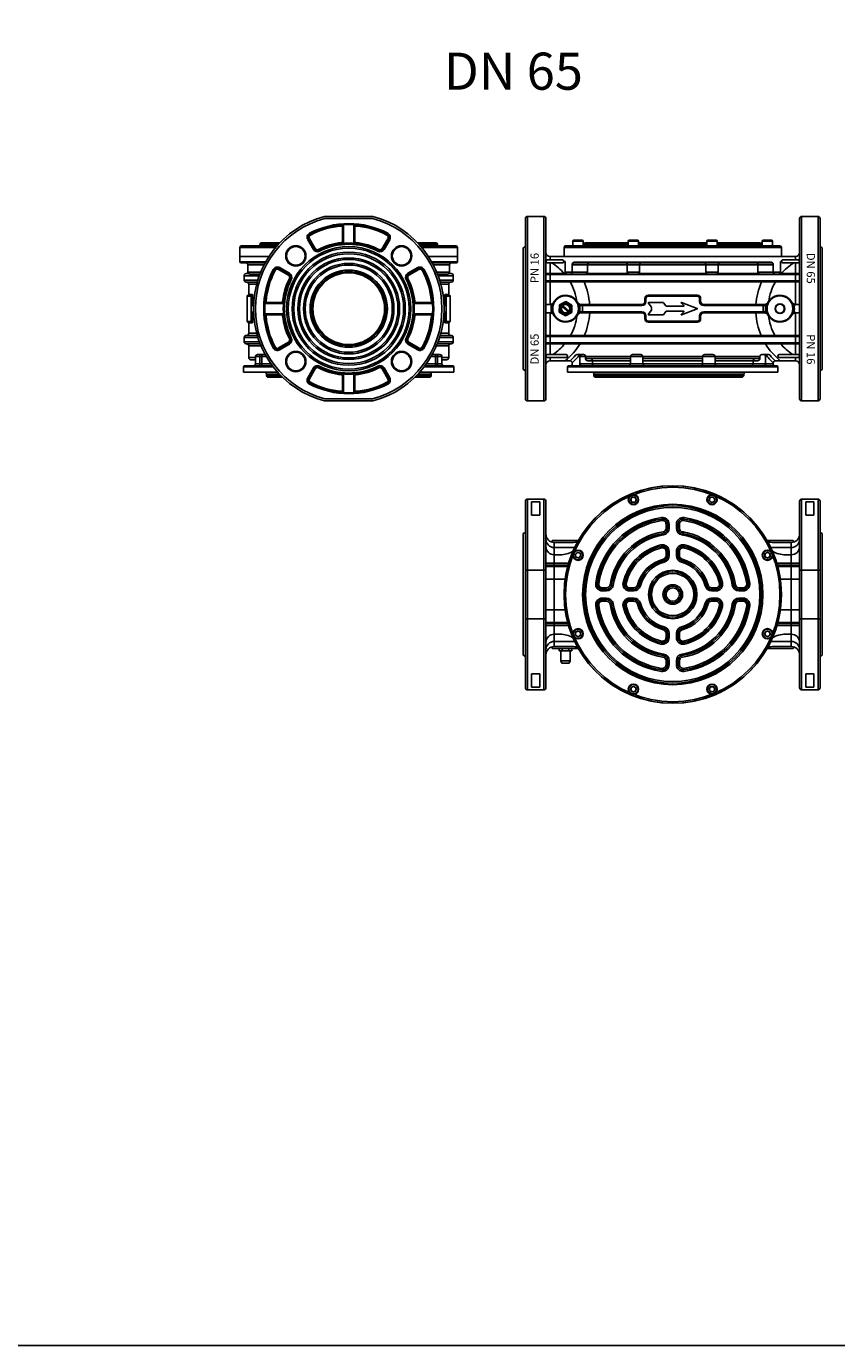
# Model space of a CAD drawing. Extents: x -345 to 8888, y -1840 to 640.
# Drawn here: x 2674 to 3460, y -1840 to -560 of the extents above; entities that cross this region are included whole.
import ezdxf

# ---------------------------------------------------------------- set-up
doc = ezdxf.new("R2010")
doc.units = 0
doc.header["$MEASUREMENT"] = 0
doc.layers.get('0').update_dxf_attribs({"color": 5, "linetype": 'CONTINUOUS'})
doc.layers.add('DISEGNO', color=7, linetype='CONTINUOUS')
doc.layers.add('QUOTE', color=1, linetype='CONTINUOUS')
doc.styles.add('MADAS', font='arial.ttf', dxfattribs={"height": 2.5})

# ---------------------------------------------------------------- blocks, each defined once
blk = doc.blocks.new('A$C4C6B47EA')
at = {"layer": 'DISEGNO'}
blk.add_line((0, 0.75), (0, -0.75), dxfattribs=at)
for centre, radius, start, end in [((-1.5, 0.75), 1.5, 0, 90), ((-2, -0.75), 2, 270, 0)]:
    blk.add_arc(centre, radius, start, end, dxfattribs=at)
blk = doc.blocks.new('A$C090533D0')
at = {"layer": 'DISEGNO'}
blk.add_lwpolyline([(-2.8, 0.7), (-2, -2), (0.7, -2.8), (2.8, -0.7), (2, 2), (-0.7, 2.8)], close=True, dxfattribs=at)
for radius in [5, 2.5]:
    blk.add_circle((0, 0), radius, dxfattribs=at)
at = {"layer": 'DISEGNO', "color": 1}
blk.add_circle((0, 0), 4.5, dxfattribs=at)
blk = doc.blocks.new('A$C6E6E5D9E')
at = {"layer": 'DISEGNO'}
for p, q in [((-6.2, 0), (-6.2, -2)), ((-6.2, 0), (0, 0)), ((-3.2, -2), (-3.2, 0)), ((-6.2, -2), (0, -2)), ((-4.5, -2), (-4.5, -12)), ((-4.5, -12), (-3.5, -14)), ((-4.5, -12), (0, -12)), ((-3.5, -14), (0, -14))]:
    blk.add_line(p, q, dxfattribs=at)
blk = doc.blocks.new('A$C20D029D1')
at = {"layer": 'DISEGNO'}
for p, q in [((0.2, 10.8), (6.5, 14.1)), ((6.5, 14.1), (12.4, 10.4)), ((6, 0), (0, 3.7)), ((12.2, 3.3), (6, 0)), ((12.4, 10.4), (12.2, 3.3))]:
    blk.add_line(p, q, dxfattribs=at)
at = {"layer": 'DISEGNO', "color": 1}
for p, q in [((2.8, 9.2), (8.9, 4)), ((3.5, 10), (9.5, 4.8))]:
    blk.add_line(p, q, dxfattribs=at)
at = {"layer": 'DISEGNO'}
blk.add_circle((6.2, 7.1), 5.46, dxfattribs=at)
at = {"layer": 'DISEGNO', "color": 1}
for radius in [4.65, 4.06]:
    blk.add_circle((6.2, 7), radius, dxfattribs=at)
blk = doc.blocks.new('A$C72CA63EF')
at = {"layer": 'DISEGNO'}
blk.add_line((-6, 3.8), (-6.2, -3.3), dxfattribs=at)
blk.add_blockref('A$C20D029D1', (-6.2, -7), dxfattribs=at)

msp = doc.modelspace()

# ---------------------------------------------------------------- linework, layer by layer
at = {"layer": 'DISEGNO'}
for p, q in [((2963.2, -744.4), (3009.6, -744.4)), ((2981.4, -770.6), (2981.4, -752.6)), ((2991.4, -770.6), (2991.4, -752.6)), ((3157.8, -921.4), (3157.8, -746.4)), ((3159.8, -744.4), (3175.8, -744.4)), ((3177.8, -921.4), (3177.8, -746.4)), ((3423.8, -921.4), (3423.8, -746.4)), ((3441.8, -744.4), (3425.8, -744.4)), ((3443.8, -921.4), (3443.8, -746.4)), ((2952.9, -776), (2947.4, -766.5)), ((3019.8, -776), (3025.4, -766.5)), ((3212.9, -767.4), (3204.9, -767.4)), ((3266.7, -767.4), (3258.7, -767.4)), ((3334.9, -767.4), (3342.9, -767.4)), ((3388.7, -767.4), (3396.7, -767.4)), ((2880.9, -774.4), (2880.9, -783.4)), ((2916.9, -772.9), (2882.4, -772.9)), ((2900.4, -771.4), (2900.4, -771.4)), ((2919.6, -769.9), (2901.9, -769.9)), ((3070.9, -769.9), (3053.2, -769.9)), ((3090.4, -772.9), (3055.9, -772.9)), ((3091.9, -774.4), (3091.9, -783.4)), ((3157.8, -773.7), (3155.8, -774.9)), ((3155.8, -893), (3155.8, -774.9)), ((3195.3, -774.4), (3195.3, -783.4)), ((3404.8, -772.9), (3196.8, -772.9)), ((3203.9, -772.9), (3203.9, -768.4)), ((3213.9, -772.9), (3213.9, -768.4)), ((3214.8, -771.4), (3214.8, -771.4)), ((3257.7, -769.9), (3216.3, -769.9)), ((3257.7, -772.9), (3257.7, -768.4)), ((3267.7, -772.9), (3267.7, -768.4)), ((3333.9, -769.9), (3267.7, -769.9)), ((3333.9, -772.9), (3333.9, -768.4)), ((3343.9, -772.9), (3343.9, -768.4)), ((3385.3, -769.9), (3343.9, -769.9)), ((3387.7, -772.9), (3387.7, -768.4)), ((3397.7, -772.9), (3397.7, -768.4)), ((3406.3, -774.4), (3406.3, -783.4)), ((3443.8, -773.7), (3445.8, -774.9)), ((3445.8, -893), (3445.8, -774.9)), ((2908.9, -783.4), (2880.9, -783.4)), ((2880.9, -788.4), (2880.9, -783.4)), ((2905.3, -789.4), (2881.9, -789.4)), ((2888.5, -791.4), (2888.5, -798.4)), ((3063.9, -783.4), (3091.9, -783.4)), ((3067.5, -789.4), (3090.9, -789.4)), ((3084.3, -791.4), (3084.3, -798.4)), ((3091.9, -788.4), (3091.9, -783.4)), ((3177.8, -788.6), (3177.8, -789)), ((3177.8, -788.6), (3177.8, -789)), ((3179.2, -786.6), (3193.9, -786.6)), ((3179.2, -789.4), (3193.9, -789.4)), ((3419.8, -783.4), (3181.8, -783.4)), ((3406.3, -783.4), (3195.3, -783.4)), ((3195.3, -788.2), (3196.4, -788.2)), ((3196.4, -798.4), (3196.4, -788.2)), ((3203.3, -791.4), (3203.3, -798.4)), ((3205.3, -789.4), (3396.3, -789.4)), ((3218.1, -791.4), (3218.1, -798.4)), ((3256.7, -791.4), (3256.7, -798.4)), ((3268.7, -791.4), (3268.7, -798.4)), ((3332.9, -791.4), (3332.9, -798.4)), ((3344.9, -791.4), (3344.9, -798.4)), ((3383.5, -791.4), (3383.5, -798.4)), ((3398.3, -791.4), (3398.3, -798.4)), ((3405.2, -798.4), (3405.2, -788.2)), ((3406.3, -788.2), (3405.2, -788.2)), ((3422.4, -786.6), (3407.7, -786.6)), ((3422.4, -789.4), (3407.7, -789.4)), ((2884.9, -801.9), (2884.9, -806.1)), ((2887.5, -799.9), (2886.8, -799.9)), ((2887.1, -799.9), (2889.1, -799.9)), ((2900.2, -800.4), (2890.5, -800.4)), ((2928.5, -800.5), (2918.9, -795)), ((3044.3, -800.5), (3053.9, -795)), ((3072.6, -800.4), (3082.3, -800.4)), ((3085.6, -799.9), (3083.6, -799.9)), ((3085.3, -799.9), (3086, -799.9)), ((3087.9, -801.9), (3087.9, -806.1)), ((3197.1, -799.9), (3177.8, -799.9)), ((3216.1, -800.4), (3198.4, -800.4)), ((3257.4, -799.9), (3217.4, -799.9)), ((3266.7, -800.4), (3258.7, -800.4)), ((3333.6, -799.9), (3268.1, -799.9)), ((3334.9, -800.4), (3342.9, -800.4)), ((3384.2, -799.9), (3344.2, -799.9)), ((3385.5, -800.4), (3403.2, -800.4)), ((3423.8, -799.9), (3405.6, -799.9)), ((2887.5, -808.1), (2886.8, -808.1)), ((2886.8, -808.1), (2897.6, -808.1)), ((2889.4, -810.1), (2889.4, -820.2)), ((3086, -808.1), (3075.2, -808.1)), ((3083.4, -810.1), (3083.4, -820.2)), ((3085.3, -808.1), (3086, -808.1)), ((3423.8, -807.9), (3177.8, -807.9)), ((2887.9, -821.7), (2887.9, -846.2)), ((2888.6, -820.9), (2888.7, -820.9)), ((2888.7, -820.9), (2892.4, -820.9)), ((2891.7, -846.2), (2891.7, -821.7)), ((2891.7, -830.7), (2894, -830.7)), ((2892.4, -820.9), (2892.4, -820.9)), ((2892.4, -820.9), (2892.4, -829.9)), ((2892.4, -829.9), (2892.4, -829.9)), ((2892.4, -829.9), (2894, -829.9)), ((2923.1, -828.9), (2905, -828.9)), ((3049.7, -828.9), (3067.7, -828.9)), ((3080.4, -829.9), (3078.8, -829.9)), ((3081.1, -830.7), (3078.8, -830.7)), ((3080.4, -820.9), (3080.3, -820.9)), ((3080.4, -829.9), (3080.3, -829.9)), ((3084.1, -820.9), (3080.4, -820.9)), ((3080.4, -820.9), (3080.4, -829.9)), ((3081.1, -846.2), (3081.1, -821.7)), ((3084.2, -820.9), (3084.1, -820.9)), ((3084.9, -821.7), (3084.9, -846.2)), ((3181.2, -829.9), (3177.8, -829.9)), ((3270.8, -829.9), (3212.4, -829.9)), ((3273.8, -826.9), (3273.8, -823.9)), ((3324.8, -820.9), (3276.8, -820.9)), ((3277.1, -828.4), (3280.1, -832.6)), ((3277.4, -827.9), (3291.6, -827.9)), ((3291.9, -828.1), (3294.1, -831.3)), ((3294.4, -831.4), (3311.4, -831.4)), ((3309.1, -828.4), (3311.6, -830.9)), ((3324.4, -833.7), (3309.4, -827.9)), ((3327.8, -826.9), (3327.8, -823.9)), ((3389.2, -829.9), (3330.8, -829.9)), ((3420.4, -829.9), (3423.8, -829.9)), ((2891.7, -837.2), (2894, -837.2)), ((2892.4, -838), (2892.4, -838)), ((2892.4, -847), (2892.4, -838)), ((2892.4, -838), (2894, -838)), ((2923.1, -838.9), (2905, -838.9)), ((3049.7, -838.9), (3067.7, -838.9)), ((3081.1, -837.2), (3078.8, -837.2)), ((3080.4, -838), (3078.8, -838)), ((3080.4, -838), (3080.3, -838)), ((3080.4, -847), (3080.4, -838)), ((3181.2, -837.9), (3177.8, -837.9)), ((3270.8, -837.9), (3212.4, -837.9)), ((3273.8, -843.9), (3273.8, -840.9)), ((3277.1, -839.5), (3280.1, -835.3)), ((3277.4, -839.9), (3291.6, -839.9)), ((3280.1, -835.1), (3280.1, -832.8)), ((3291.9, -839.8), (3294.1, -836.6)), ((3294.4, -836.4), (3311.4, -836.4)), ((3309.1, -839.5), (3311.6, -836.9)), ((3324.4, -834.2), (3309.4, -840)), ((3327.8, -843.9), (3327.8, -840.9)), ((3389.2, -837.9), (3330.8, -837.9)), ((3420.4, -837.9), (3423.8, -837.9)), ((2888.6, -847), (2888.7, -847)), ((2888.7, -847), (2892.4, -847)), ((2889.4, -847.7), (2889.4, -857.8)), ((2892.4, -847), (2892.4, -847)), ((3080.4, -847), (3080.3, -847)), ((3084.1, -847), (3080.4, -847)), ((3083.4, -847.7), (3083.4, -857.8)), ((3084.2, -847), (3084.1, -847)), ((3324.8, -846.9), (3276.8, -846.9)), ((2884.9, -861.9), (2884.9, -866)), ((2887.5, -859.8), (2886.8, -859.9)), ((2887.5, -868), (2886.8, -868)), ((2886.8, -868), (2900.4, -868)), ((2887.1, -859.9), (2897.6, -859.9)), ((2897, -857.8), (2889.4, -857.8)), ((2889.4, -870), (2889.4, -881.4)), ((2928.5, -867.4), (2918.9, -872.9)), ((3044.3, -867.4), (3053.9, -872.9)), ((3086, -868), (3072.4, -868)), ((3085.6, -859.9), (3075.2, -859.9)), ((3083.4, -870), (3083.4, -881.4)), ((3085.3, -859.8), (3086, -859.9)), ((3087.9, -861.9), (3087.9, -866)), ((3423.8, -859.9), (3177.8, -859.9)), ((3423.8, -867.9), (3177.8, -867.9)), ((2895.9, -887.4), (2895.9, -880.4)), ((2897.9, -878.4), (2905.3, -878.4)), ((3074.9, -878.4), (3067.5, -878.4)), ((3076.9, -887.4), (3076.9, -880.4)), ((3179.2, -878.5), (3197.4, -878.5)), ((3179.2, -881.2), (3197.4, -881.2)), ((3207.9, -878.4), (3214.3, -878.4)), ((3210.7, -888.4), (3210.7, -880.4)), ((3216.3, -880.4), (3216.3, -880.4)), ((3218.3, -882.4), (3259.8, -882.4)), ((3259.8, -887.4), (3259.8, -880.4)), ((3261.8, -878.4), (3269.8, -878.4)), ((3271.8, -887.4), (3271.8, -880.4)), ((3271.8, -882.4), (3329.8, -882.4)), ((3329.8, -887.4), (3329.8, -880.4)), ((3339.8, -878.4), (3331.8, -878.4)), ((3341.8, -887.4), (3341.8, -880.4)), ((3383.3, -882.4), (3341.8, -882.4)), ((3385.3, -880.4), (3385.3, -880.4)), ((3393.8, -878.4), (3387.3, -878.4)), ((3390.9, -888.4), (3390.9, -880.4)), ((3422.4, -878.5), (3404.2, -878.5)), ((3422.4, -881.2), (3404.2, -881.2)), ((2884.4, -890.4), (2884.4, -895.4)), ((2917.3, -895.4), (2884.4, -895.4)), ((2912.4, -889.4), (2885.4, -889.4)), ((2897.4, -889.4), (2885.4, -889.4)), ((2895.9, -883.4), (2891.4, -883.4)), ((2952.9, -891.9), (2947.4, -901.4)), ((3019.8, -891.9), (3025.4, -901.4)), ((3055.5, -895.4), (3088.4, -895.4)), ((3060.4, -889.4), (3087.4, -889.4)), ((3075.4, -889.4), (3087.4, -889.4)), ((3076.9, -883.4), (3081.4, -883.4)), ((3088.4, -890.4), (3088.4, -895.4)), ((3157.8, -894.1), (3155.8, -893)), ((3201.3, -884.4), (3181.8, -884.4)), ((3198.8, -890.4), (3198.8, -895.4)), ((3198.8, -895.4), (3402.8, -895.4)), ((3199.8, -889.4), (3401.8, -889.4)), ((3222.8, -887.4), (3222.8, -884.4)), ((3378.8, -887.4), (3378.8, -884.4)), ((3400.3, -884.4), (3419.8, -884.4)), ((3402.8, -890.4), (3402.8, -895.4)), ((3443.8, -894.1), (3445.8, -893)), ((2906.5, -897.4), (2906.5, -898.4)), ((2922.1, -900.4), (2908.5, -900.4)), ((2981.4, -897.2), (2981.4, -915.3)), ((2991.4, -897.2), (2991.4, -915.3)), ((3064.8, -900.4), (3050.7, -900.4)), ((3066.3, -898.9), (3066.3, -897.4)), ((3066.3, -898.9), (3066.3, -898.9)), ((3224.3, -898.9), (3224.3, -897.4)), ((3224.3, -898.9), (3224.3, -898.9)), ((3225.8, -900.4), (3367.8, -900.4)), ((3369.8, -897.4), (3369.8, -898.4)), ((2963.2, -923.4), (3009.6, -923.4)), ((3159.8, -923.4), (3175.8, -923.4)), ((3441.8, -923.4), (3425.8, -923.4)), ((3157.8, -1020.7), (3157.8, -1201.7)), ((3159.8, -1018.7), (3175.8, -1018.7)), ((3177.8, -1020.7), (3177.8, -1201.7)), ((3423.8, -1020.7), (3423.8, -1201.7)), ((3441.8, -1018.7), (3425.8, -1018.7)), ((3443.8, -1020.7), (3443.8, -1201.7)), ((3295.8, -1042.9), (3295.8, -1046.9)), ((3305.8, -1042.9), (3305.8, -1046.9)), ((3157.8, -1051), (3155.8, -1052.1)), ((3155.8, -1052.1), (3155.8, -1170.2)), ((3183.8, -1059.2), (3183.8, -1060.4)), ((3184.3, -1058.7), (3209.3, -1058.7)), ((3185.8, -1060.7), (3203.1, -1060.7)), ((3417.3, -1058.7), (3392.3, -1058.7)), ((3415.8, -1060.7), (3398.5, -1060.7)), ((3417.8, -1059.2), (3417.8, -1060.4)), ((3443.8, -1051), (3445.8, -1052.1)), ((3445.8, -1052.1), (3445.8, -1170.2)), ((3205.6, -1065.7), (3185.8, -1065.7)), ((3185.8, -1072.7), (3191.4, -1072.7)), ((3295.8, -1069.4), (3295.8, -1073.5)), ((3305.8, -1069.4), (3305.8, -1073.5)), ((3396, -1065.7), (3415.8, -1065.7)), ((3415.8, -1072.7), (3410.2, -1072.7)), ((3177.8, -1087.7), (3157.8, -1087.7)), ((3423.8, -1087.7), (3443.8, -1087.7)), ((3196.4, -1096.2), (3177.8, -1096.2)), ((3405.2, -1096.2), (3423.8, -1096.2)), ((3232.5, -1106.2), (3236.6, -1106.2)), ((3259, -1106.2), (3263.1, -1106.2)), ((3342.6, -1106.2), (3338.5, -1106.2)), ((3369.1, -1106.2), (3365, -1106.2)), ((3196.4, -1126.2), (3177.8, -1126.2)), ((3232.5, -1116.2), (3236.6, -1116.2)), ((3259, -1116.2), (3263.1, -1116.2)), ((3342.6, -1116.2), (3338.5, -1116.2)), ((3369.1, -1116.2), (3365, -1116.2)), ((3405.2, -1126.2), (3423.8, -1126.2)), ((3177.8, -1134.7), (3157.8, -1134.7)), ((3423.8, -1134.7), (3443.8, -1134.7)), ((3185.8, -1149.7), (3191.4, -1149.7)), ((3295.8, -1153), (3295.8, -1148.9)), ((3305.8, -1153), (3305.8, -1148.9)), ((3415.8, -1149.7), (3410.2, -1149.7)), ((3183.8, -1163.2), (3183.8, -1161.9)), ((3184.3, -1163.7), (3209.3, -1163.7)), ((3205.6, -1156.7), (3185.8, -1156.7)), ((3185.8, -1161.7), (3203.1, -1161.7)), ((3417.3, -1163.7), (3392.3, -1163.7)), ((3396, -1156.7), (3415.8, -1156.7)), ((3415.8, -1161.7), (3398.5, -1161.7)), ((3417.8, -1163.2), (3417.8, -1161.9)), ((3157.8, -1171.4), (3155.8, -1170.2)), ((3295.8, -1179.4), (3295.8, -1175.4)), ((3305.8, -1179.4), (3305.8, -1175.4)), ((3443.8, -1171.4), (3445.8, -1170.2)), ((3159.8, -1203.7), (3175.8, -1203.7)), ((3441.8, -1203.7), (3425.8, -1203.7))]:
    msp.add_line(p, q, dxfattribs=at)
at = {"layer": 'DISEGNO', "color": 1}
for p, q in [((2963.4, -746.4), (3009.4, -746.4)), ((2980.4, -768.8), (2980.4, -754.7)), ((2992.4, -768.8), (2992.4, -754.7)), ((3159.8, -923.4), (3159.8, -744.4)), ((3175.8, -923.4), (3175.8, -744.4)), ((3425.8, -923.4), (3425.8, -744.4)), ((3441.8, -923.4), (3441.8, -744.4)), ((2952.1, -776.5), (2946.6, -767)), ((2953.8, -775.5), (2948.3, -766)), ((3019, -775.5), (3024.5, -766)), ((3020.7, -776.5), (3026.2, -767)), ((2915.6, -774.4), (2880.9, -774.4)), ((2900.4, -771.4), (2918.2, -771.4)), ((3054.6, -771.4), (3072.4, -771.4)), ((3091.9, -774.4), (3057.2, -774.4)), ((3406.3, -774.4), (3195.3, -774.4)), ((3203.9, -768.4), (3213.9, -768.4)), ((3214.8, -771.4), (3257.7, -771.4)), ((3257.7, -768.4), (3267.7, -768.4)), ((3267.7, -771.4), (3333.9, -771.4)), ((3343.9, -768.4), (3333.9, -768.4)), ((3343.9, -771.4), (3386.8, -771.4)), ((3397.7, -768.4), (3387.7, -768.4)), ((2880.9, -788.4), (2905.9, -788.4)), ((2888.5, -791.4), (2904.2, -791.4)), ((3091.9, -788.4), (3066.9, -788.4)), ((3084.3, -791.4), (3068.6, -791.4)), ((3181.8, -786.6), (3181.8, -783.4)), ((3181.8, -829.9), (3181.8, -789.4)), ((3203.3, -790.9), (3203.3, -791.9)), ((3203.3, -791.4), (3398.3, -791.4)), ((3396.3, -788.9), (3205.3, -788.9)), ((3398.3, -790.9), (3398.3, -791.9)), ((3419.8, -786.6), (3419.8, -783.4)), ((3419.8, -829.9), (3419.8, -789.4)), ((2884.9, -801.9), (2899.6, -801.9)), ((2884.9, -806.1), (2898.2, -806.1)), ((2888.5, -798.4), (2901, -798.4)), ((2928, -801.3), (2918.4, -795.8)), ((2929, -799.6), (2919.4, -794.1)), ((3043.8, -799.6), (3053.4, -794.1)), ((3044.8, -801.3), (3054.4, -795.8)), ((3084.3, -798.4), (3071.8, -798.4)), ((3087.9, -801.9), (3073.2, -801.9)), ((3087.9, -806.1), (3074.6, -806.1)), ((3423.8, -800.9), (3177.8, -800.9)), ((3196.4, -798.4), (3218.1, -798.4)), ((3256.7, -798.4), (3268.7, -798.4)), ((3332.9, -798.4), (3344.9, -798.4)), ((3383.5, -798.4), (3405.2, -798.4)), ((2889.4, -810.1), (2897, -810.1)), ((3083.4, -810.1), (3075.8, -810.1)), ((3423.8, -806.9), (3177.8, -806.9)), ((2887.9, -821.7), (2891.7, -821.7)), ((2889.4, -820.2), (2893.2, -820.2)), ((2893.2, -829.2), (2893.2, -820.2)), ((2893.2, -829.2), (2894, -829.2)), ((2921.3, -827.9), (2907.2, -827.9)), ((3051.5, -827.9), (3065.6, -827.9)), ((3079.6, -829.2), (3078.8, -829.2)), ((3083.4, -820.2), (3079.6, -820.2)), ((3079.6, -829.2), (3079.6, -820.2)), ((3084.9, -821.7), (3081.1, -821.7)), ((3270.8, -830.9), (3212.1, -830.9)), ((3213.2, -829.9), (3213.2, -837.9)), ((3274.8, -826.9), (3274.8, -823.9)), ((3324.8, -821.9), (3276.8, -821.9)), ((3326.8, -826.9), (3326.8, -823.9)), ((3389.2, -830.9), (3330.8, -830.9)), ((3388.4, -829.9), (3388.4, -837.9)), ((2893.2, -838.7), (2894, -838.7)), ((2893.2, -838.7), (2893.2, -847.7)), ((2921.3, -839.9), (2907.2, -839.9)), ((3051.5, -839.9), (3065.6, -839.9)), ((3079.6, -838.7), (3078.8, -838.7)), ((3079.6, -838.7), (3079.6, -847.7)), ((3181.8, -878.5), (3181.8, -838)), ((3270.8, -836.9), (3212.1, -836.9)), ((3274.8, -843.9), (3274.8, -840.9)), ((3326.8, -843.9), (3326.8, -840.9)), ((3389.2, -836.9), (3330.8, -836.9)), ((3419.8, -878.5), (3419.8, -838)), ((2887.9, -846.2), (2891.7, -846.2)), ((2889.4, -847.7), (2893.2, -847.7)), ((3083.4, -847.7), (3079.6, -847.7)), ((3084.9, -846.2), (3081.1, -846.2)), ((3324.8, -845.9), (3276.8, -845.9)), ((2884.9, -861.9), (2898.2, -861.9)), ((2884.9, -866), (2899.6, -866)), ((2889.4, -870), (2901.2, -870)), ((2928, -866.5), (2918.4, -872)), ((2929, -868.3), (2919.4, -873.8)), ((3043.8, -868.3), (3053.4, -873.8)), ((3044.8, -866.5), (3054.4, -872)), ((3083.4, -870), (3071.6, -870)), ((3087.9, -866), (3073.2, -866)), ((3087.9, -861.9), (3074.6, -861.9)), ((3083.4, -857.8), (3075.8, -857.8)), ((3423.8, -860.9), (3177.8, -860.9)), ((3423.8, -866.9), (3177.8, -866.9)), ((2889.4, -881.4), (2895.9, -881.4)), ((2895.9, -880.4), (2906.4, -880.4)), ((2900.3, -889.4), (2900.3, -878.4)), ((2902, -889.4), (2902, -878.4)), ((3076.9, -880.4), (3066.4, -880.4)), ((3070.7, -889.4), (3070.7, -878.4)), ((3072.5, -889.4), (3072.5, -878.4)), ((3083.4, -881.4), (3076.9, -881.4)), ((3181.8, -884.4), (3181.8, -881.2)), ((3210.7, -880.4), (3272.3, -880.4)), ((3216.3, -882.4), (3216.3, -880.4)), ((3271.8, -880.4), (3385.3, -880.4)), ((3385.3, -882.4), (3385.3, -880.4)), ((3419.8, -884.4), (3419.8, -881.2)), ((2884.4, -890.4), (2913.2, -890.4)), ((2895.9, -887.4), (2910.9, -887.4)), ((2952.1, -891.4), (2946.6, -900.9)), ((2953.8, -892.4), (2948.3, -901.9)), ((3019, -892.4), (3024.5, -901.9)), ((3020.7, -891.4), (3026.2, -900.9)), ((3088.4, -890.4), (3059.6, -890.4)), ((3076.9, -887.4), (3061.9, -887.4)), ((3198.8, -890.4), (3402.8, -890.4)), ((3210.7, -887.4), (3272.3, -887.4)), ((3218.3, -884.4), (3259.8, -884.4)), ((3271.8, -884.4), (3329.8, -884.4)), ((3271.8, -887.4), (3398.3, -887.4)), ((3383.3, -884.4), (3341.8, -884.4)), ((2919.1, -897.4), (2906.5, -897.4)), ((2920.6, -898.9), (2906.5, -898.9)), ((2980.4, -899.1), (2980.4, -913.1)), ((2992.4, -899.1), (2992.4, -913.1)), ((3066.3, -898.9), (3052.2, -898.9)), ((3066.3, -897.4), (3053.7, -897.4)), ((3224.3, -897.4), (3369.8, -897.4)), ((3224.3, -898.9), (3369.8, -898.9)), ((2963.4, -921.4), (3009.4, -921.4)), ((3159.8, -1018.7), (3159.8, -1203.7)), ((3175.8, -1018.7), (3175.8, -1203.7)), ((3425.8, -1018.7), (3425.8, -1203.7)), ((3441.8, -1018.7), (3441.8, -1203.7)), ((3294.3, -1042.9), (3294.3, -1046.9)), ((3297.3, -1042.9), (3297.3, -1046.9)), ((3304.3, -1042.9), (3304.3, -1046.9)), ((3307.3, -1042.9), (3307.3, -1046.9)), ((3185.8, -1060.7), (3185.8, -1161.7)), ((3415.8, -1060.7), (3415.8, -1161.7)), ((3294.3, -1069.4), (3294.3, -1073.5)), ((3297.3, -1069.4), (3297.3, -1073.5)), ((3304.3, -1069.4), (3304.3, -1073.5)), ((3307.3, -1069.4), (3307.3, -1073.5)), ((3177.8, -1080.9), (3199.7, -1080.9)), ((3177.8, -1081.5), (3199.6, -1081.5)), ((3199.1, -1083.3), (3177.8, -1083.3)), ((3198.9, -1083.9), (3177.8, -1083.9)), ((3423.8, -1080.9), (3401.9, -1080.9)), ((3423.8, -1081.5), (3402.1, -1081.5)), ((3402.6, -1083.3), (3423.8, -1083.3)), ((3402.7, -1083.9), (3423.8, -1083.9)), ((3232.5, -1104.7), (3236.6, -1104.7)), ((3232.5, -1107.7), (3236.6, -1107.7)), ((3259, -1104.7), (3263.1, -1104.7)), ((3259, -1107.7), (3263.1, -1107.7)), ((3342.6, -1104.7), (3338.5, -1104.7)), ((3342.6, -1107.7), (3338.5, -1107.7)), ((3369.1, -1104.7), (3365, -1104.7)), ((3369.1, -1107.7), (3365, -1107.7)), ((3232.5, -1114.7), (3236.6, -1114.7)), ((3232.5, -1117.7), (3236.6, -1117.7)), ((3259, -1114.7), (3263.1, -1114.7)), ((3259, -1117.7), (3263.1, -1117.7)), ((3342.6, -1114.7), (3338.5, -1114.7)), ((3342.6, -1117.7), (3338.5, -1117.7)), ((3369.1, -1114.7), (3365, -1114.7)), ((3369.1, -1117.7), (3365, -1117.7)), ((3198.9, -1138.4), (3177.8, -1138.4)), ((3199.1, -1139), (3177.8, -1139)), ((3402.6, -1139), (3423.8, -1139)), ((3402.7, -1138.4), (3423.8, -1138.4)), ((3177.8, -1140.8), (3199.6, -1140.8)), ((3177.8, -1141.4), (3199.7, -1141.4)), ((3294.3, -1153), (3294.3, -1148.9)), ((3297.3, -1153), (3297.3, -1148.9)), ((3304.3, -1153), (3304.3, -1148.9)), ((3307.3, -1153), (3307.3, -1148.9)), ((3423.8, -1141.4), (3401.9, -1141.4)), ((3423.8, -1140.8), (3402.1, -1140.8)), ((3294.3, -1179.4), (3294.3, -1175.4)), ((3297.3, -1179.4), (3297.3, -1175.4)), ((3304.3, -1179.4), (3304.3, -1175.4)), ((3307.3, -1179.4), (3307.3, -1175.4))]:
    msp.add_line(p, q, dxfattribs=at)
at = {"layer": 'DISEGNO', "color": 6}
for p, q in [((3163.8, -1021.2), (3171.8, -1021.2)), ((3163.8, -1021.2), (3163.8, -1034.3)), ((3171.8, -1021.2), (3171.8, -1034.3)), ((3437.8, -1021.2), (3429.8, -1021.2)), ((3429.8, -1021.2), (3429.8, -1034.3)), ((3437.8, -1021.2), (3437.8, -1034.3)), ((3163.8, -1034.3), (3171.8, -1034.3)), ((3437.8, -1034.3), (3429.8, -1034.3)), ((3163.8, -1188), (3171.8, -1188)), ((3163.8, -1201.1), (3163.8, -1188)), ((3171.8, -1201.1), (3171.8, -1188)), ((3437.8, -1188), (3429.8, -1188)), ((3429.8, -1201.1), (3429.8, -1188)), ((3437.8, -1201.1), (3437.8, -1188)), ((3163.8, -1201.1), (3171.8, -1201.1)), ((3437.8, -1201.1), (3429.8, -1201.1))]:
    msp.add_line(p, q, dxfattribs=at)
at = {"layer": 'DISEGNO'}
msp.add_lwpolyline([(2649.7, -1839.9), (5643.9, -1839.9), (5643.9, 640.5), (2649.7, 640.5)], close=True, dxfattribs=at)
for centre, radius in [((2935.1, -782.7), 9.85), ((2935.1, -782.7), 9.34), ((2935.1, -782.7), 9), ((2986.4, -833.9), 60.2), ((2986.4, -833.9), 58.6), ((2986.4, -833.9), 54.9), ((2986.4, -833.9), 53.3), ((3037.7, -782.7), 9.85), ((3037.7, -782.7), 9.34), ((3037.7, -782.7), 9), ((2986.4, -833.9), 49.4), ((2986.4, -833.9), 47.8), ((2986.4, -833.9), 43.9), ((2986.4, -833.9), 42.3), ((2986.4, -833.9), 37.5), ((2986.4, -833.9), 36), ((2986.4, -833.9), 34.8), ((3196.8, -833.9), 13), ((3404.8, -833.9), 13), ((3404.8, -833.9), 4.75), ((3404.8, -833.9), 4.25), ((2935.1, -885.2), 9.85), ((2935.1, -885.2), 9.34), ((2935.1, -885.2), 9), ((3037.7, -885.2), 9.85), ((3037.7, -885.2), 9.34), ((3037.7, -885.2), 9), ((3300.8, -1111.2), 105.5), ((3300.8, -1111.2), 86), ((3300.8, -1111.2), 22), ((3300.8, -1111.2), 8)]:
    msp.add_circle(centre, radius, dxfattribs=at)
at = {"layer": 'DISEGNO', "color": 1}
for centre, radius in [((3196.8, -833.9), 12.5), ((3404.8, -833.9), 12.5), ((3300.8, -1111.2), 104), ((3300.8, -1111.2), 87.5), ((3300.8, -1111.2), 84.5), ((3300.8, -1111.2), 23.5), ((3300.8, -1111.2), 20.5), ((3300.8, -1111.2), 9.5), ((3300.8, -1111.2), 6.5)]:
    msp.add_circle(centre, radius, dxfattribs=at)
at = {"layer": 'DISEGNO'}
for centre, radius, start, end in [((2986.4, -833.9), 92.5, 104.7123, 255.2877), ((2986.4, -833.9), 81.5, 62.5718, 117.4282), ((2963.2, -745.4), 1, 90, 104.7123), ((3009.6, -745.4), 1, 75.2877, 90), ((2986.4, -833.9), 92.5, 284.7123, 75.2877), ((3159.8, -746.4), 2, 90, 180), ((3175.8, -746.4), 2, 0, 90), ((3425.8, -746.4), 2, 90, 180), ((3441.8, -746.4), 2, 360, 90), ((2950.5, -764.7), 3.5, 117.4282, 210), ((3022.3, -764.7), 3.5, 330, 62.5718), ((3204.9, -768.4), 1, 90, 180), ((3212.9, -768.4), 1, 0, 90), ((3258.7, -768.4), 1, 90, 180), ((3266.7, -768.4), 1, 0, 90), ((3334.9, -768.4), 1, 90, 180), ((3342.9, -768.4), 1, 0, 90), ((3388.7, -768.4), 1, 90, 180), ((3396.7, -768.4), 1, 0, 90), ((2882.4, -774.4), 1.5, 90, 180), ((2898.9, -771.4), 1.5, 270, 0), ((2901.9, -771.4), 1.5, 90, 180), ((2956, -774.2), 3.5, 210, 297.0056), ((2986.4, -833.9), 63.5, 62.9944, 117.0056), ((3016.8, -774.2), 3.5, 242.9944, 330), ((3070.9, -771.4), 1.5, 0, 90), ((3073.9, -771.4), 1.5, 180, 270), ((3090.4, -774.4), 1.5, 0, 90), ((3181.8, -779.4), 4, 180, 270), ((3196.8, -774.4), 1.5, 90, 180), ((3213.3, -771.4), 1.5, 270, 0), ((3216.3, -771.4), 1.5, 90, 180), ((3385.3, -771.4), 1.5, 0, 90), ((3388.3, -771.4), 1.5, 180, 270), ((3404.8, -774.4), 1.5, 0, 90), ((3419.8, -779.4), 4, 270, 0), ((2881.9, -788.4), 1, 180, 270), ((2886.5, -791.4), 2, 0, 90), ((3086.3, -791.4), 2, 90, 180), ((3090.9, -788.4), 1, 270, 0), ((3179.2, -788), 1.38, 90, 270), ((3193.9, -788), 1.38, 270, 90), ((3205.3, -791.4), 2, 90, 180), ((3220.1, -791.4), 2, 90, 180), ((3254.7, -791.4), 2, 0, 90), ((3270.7, -791.4), 2, 90, 180), ((3330.9, -791.4), 2, 0, 90), ((3346.9, -791.4), 2, 90, 180), ((3381.5, -791.4), 2, 0, 90), ((3396.3, -791.4), 2, 0, 90), ((3407.7, -788), 1.38, 90, 270), ((3422.4, -788), 1.38, 270, 90), ((2886.9, -801.9), 2, 92, 180), ((2886.9, -806.1), 2, 180, 268), ((2887.4, -797.9), 2, 272, 311.7499), ((2890.5, -798.4), 2, 180, 270), ((2986.4, -833.9), 81.5, 152.5718, 207.4282), ((2917.2, -798), 3.5, 60, 152.5718), ((2986.4, -833.9), 63.5, 152.9944, 207.0056), ((2926.7, -803.5), 3.5, 332.9944, 60), ((3046.1, -803.5), 3.5, 120, 207.0056), ((2986.4, -833.9), 63.5, 332.9944, 27.0056), ((3055.6, -798), 3.5, 27.4282, 120), ((2986.4, -833.9), 81.5, 332.5718, 27.4282), ((3082.3, -798.4), 2, 270, 0), ((3085.4, -797.9), 2, 228.2501, 268), ((3085.9, -801.9), 2, 0, 88), ((3085.9, -806.1), 2, 272, 0), ((3198.4, -798.4), 2, 180, 270), ((3201.3, -798.4), 2, 270, 0), ((3216.1, -798.4), 2, 270, 0), ((3258.7, -798.4), 2, 180, 270), ((3266.7, -798.4), 2, 270, 0), ((3334.9, -798.4), 2, 180, 270), ((3342.9, -798.4), 2, 270, 0), ((3385.5, -798.4), 2, 180, 270), ((3400.3, -798.4), 2, 180, 270), ((3403.2, -798.4), 2, 270, 0), ((2887.4, -810.1), 2, 0, 88), ((3085.4, -810.1), 2, 92, 180), ((2888.6, -821.7), 0.75, 92, 180), ((2888.6, -820.2), 0.75, 272, 0), ((2892.4, -821.7), 0.75, 92, 180), ((2892.4, -830.7), 0.75, 92, 180), ((2892.4, -820.2), 0.75, 272, 0), ((2892.4, -829.2), 0.75, 272, 0), ((3080.4, -820.2), 0.75, 180, 268), ((3080.4, -829.2), 0.75, 180, 268), ((3080.4, -821.7), 0.75, 360, 88), ((3080.4, -830.7), 0.75, 360, 88), ((3084.1, -820.2), 0.75, 180, 268), ((3084.1, -821.7), 0.75, 360, 88), ((3181.2, -824.9), 5, 270, 330), ((3212.4, -824.9), 5, 210, 270), ((3270.8, -826.9), 3, 270, 0), ((3276.8, -823.9), 3, 90, 180), ((3277.4, -828.2), 0.3, 90, 215), ((3291.6, -828.2), 0.3, 35, 90), ((3294.4, -831.1), 0.3, 215, 270), ((3309.3, -828.2), 0.3, 69, 225), ((3311.4, -831.1), 0.3, 270, 45), ((3324.8, -823.9), 3, 0, 90), ((3330.8, -826.9), 3, 180, 270), ((3389.2, -824.9), 5, 270, 330), ((3420.4, -824.9), 5, 210, 270), ((2892.4, -837.2), 0.75, 180, 268), ((2892.4, -838.7), 0.75, 360, 88), ((3080.4, -838.7), 0.75, 92, 180), ((3080.4, -837.2), 0.75, 272, 0), ((3181.2, -842.9), 5, 30, 90), ((3212.4, -842.9), 5, 90, 150), ((3270.8, -840.9), 3, 0, 90), ((3276.8, -843.9), 3, 180, 270), ((3277.4, -839.6), 0.3, 145, 270), ((3279.8, -832.8), 0.3, 0, 35), ((3279.8, -835.1), 0.3, 325, 0), ((3291.6, -839.6), 0.3, 270, 325), ((3294.4, -836.7), 0.3, 90, 145), ((3309.3, -839.7), 0.3, 135, 291), ((3311.4, -836.7), 0.3, 315, 90), ((3324.3, -833.9), 0.3, 291, 69), ((3324.8, -843.9), 3, 270, 0), ((3330.8, -840.9), 3, 90, 180), ((3389.2, -842.9), 5, 30, 90), ((3420.4, -842.9), 5, 90, 150), ((2888.6, -846.2), 0.75, 180, 268), ((2888.6, -847.7), 0.75, 360, 88), ((2892.4, -846.2), 0.75, 180, 268), ((2892.4, -847.7), 0.75, 360, 88), ((3080.4, -847.7), 0.75, 92, 180), ((3080.4, -846.2), 0.75, 272, 0), ((3084.1, -847.7), 0.75, 92, 180), ((3084.1, -846.2), 0.75, 272, 0), ((2886.9, -861.9), 2, 92, 180), ((2886.9, -866), 2, 180, 268), ((2887.4, -857.8), 2, 272, 360), ((2887.4, -870), 2, 0, 88), ((2926.7, -864.4), 3.5, 300, 27.0056), ((3046.1, -864.4), 3.5, 152.9944, 240), ((3085.4, -857.8), 2, 180, 268), ((3085.4, -870), 2, 92, 180), ((3085.9, -861.9), 2, 0, 88), ((3085.9, -866), 2, 272, 0), ((2891.4, -881.4), 2, 180, 270), ((2897.9, -880.4), 2, 90, 180), ((2917.2, -869.9), 3.5, 207.4282, 300), ((3055.6, -869.9), 3.5, 240, 332.5718), ((3074.9, -880.4), 2, 0, 90), ((3081.4, -881.4), 2, 270, 0), ((3179.2, -879.9), 1.38, 90, 270), ((3197.4, -879.9), 1.38, 270, 90), ((3153.5, -833.9), 69.6, 313.4465, 319.4715), ((3207.9, -880.4), 2, 90, 139.4715), ((3212.7, -880.4), 2, 94.2845, 180), ((3214.3, -880.4), 2, 0, 90), ((3218.3, -880.4), 2, 180, 270), ((3220.8, -884.4), 2, 0, 90), ((3261.8, -880.4), 2, 90, 180), ((3269.8, -880.4), 2, 0, 90), ((3331.8, -880.4), 2, 90, 180), ((3339.8, -880.4), 2, 0, 90), ((3380.8, -884.4), 2, 90, 180), ((3383.3, -880.4), 2, 270, 0), ((3387.3, -880.4), 2, 90, 180), ((3388.9, -880.4), 2, 0, 85.7155), ((3393.8, -880.4), 2, 40.5285, 90), ((3448.1, -833.9), 69.6, 220.5285, 226.5535), ((3404.2, -879.9), 1.38, 90, 270), ((3422.4, -879.9), 1.38, 270, 90), ((2885.4, -890.4), 1, 90, 180), ((2893.9, -887.4), 2, 270, 0), ((2904.5, -897.4), 2, 0, 90), ((2956, -893.6), 3.5, 62.9944, 150), ((2986.4, -833.9), 63.5, 242.9944, 297.0056), ((3016.8, -893.6), 3.5, 30, 117.0056), ((3068.3, -897.4), 2, 90, 180), ((3078.9, -887.4), 2, 180, 270), ((3087.4, -890.4), 1, 0, 90), ((3181.8, -888.4), 4, 90, 180), ((3199.8, -890.4), 1, 90, 180), ((3212.7, -887.4), 2, 180, 270), ((3222.3, -897.4), 2, 0, 90), ((3224.8, -887.4), 2, 180, 270), ((3257.8, -887.4), 2, 270, 0), ((3273.8, -887.4), 2, 180, 270), ((3327.8, -887.4), 2, 270, 0), ((3343.8, -887.4), 2, 180, 270), ((3371.8, -897.4), 2, 90, 180), ((3376.8, -887.4), 2, 270, 0), ((3388.9, -887.4), 2, 270, 0), ((3401.8, -890.4), 1, 0, 90), ((3419.8, -888.4), 4, 0, 90), ((2908.5, -898.4), 2, 180, 270), ((2950.5, -903.2), 3.5, 150, 242.5718), ((2986.4, -833.9), 81.5, 242.5718, 297.4282), ((3022.3, -903.2), 3.5, 297.4282, 30), ((3064.8, -898.9), 1.5, 270, 0), ((3225.8, -898.9), 1.5, 180, 270), ((3367.8, -898.4), 2, 270, 0), ((3159.8, -921.4), 2, 180, 270), ((3175.8, -921.4), 2, 270, 0), ((3425.8, -921.4), 2, 180, 270), ((3441.8, -921.4), 2, 270, 0), ((2963.2, -922.4), 1, 255.2877, 270), ((3009.6, -922.4), 1, 270, 284.7123), ((3300.8, -1111.2), 105.5, 8.174, 171.826), ((3159.8, -1020.7), 2, 90, 180), ((3175.8, -1020.7), 2, 0, 90), ((3425.8, -1020.7), 2, 90, 180), ((3441.8, -1020.7), 2, 0, 90), ((3300.8, -1111.2), 74, 98.3331, 171.6669), ((3290.8, -1042.9), 5, 0, 98.3331), ((3290.8, -1046.9), 5, 278.8499, 0), ((3310.8, -1042.9), 5, 81.6669, 180), ((3310.8, -1046.9), 5, 180, 261.1501), ((3300.8, -1111.2), 74, 8.3331, 81.6669), ((3185.8, -1052.7), 8, 180, 270), ((3185.8, -1057.7), 8, 180, 270), ((3184.3, -1059.2), 0.5, 90, 180), ((3300.8, -1111.2), 60, 98.8499, 171.1501), ((3300.8, -1111.2), 60, 8.8499, 81.1501), ((3300.8, -1111.2), 60, 79.911, 81.1501), ((3415.8, -1052.7), 8, 270, 0), ((3415.8, -1057.7), 8, 270, 0), ((3417.3, -1059.2), 0.5, 0, 90), ((3185.8, -1064.7), 8, 180, 270), ((3300.8, -1111.2), 48, 103.4477, 166.5523), ((3290.8, -1069.4), 5, 0, 103.4477), ((3290.8, -1073.5), 5, 284.8572, 0), ((3310.8, -1069.4), 5, 76.5523, 180), ((3310.8, -1073.5), 5, 180, 255.1428), ((3300.8, -1111.2), 48, 13.4477, 76.5523), ((3415.8, -1064.7), 8, 270, 0), ((3300.8, -1111.2), 34, 104.8572, 165.1428), ((3300.8, -1111.2), 34, 14.8572, 75.1428), ((3232.5, -1101.2), 5, 171.6669, 270), ((3259, -1101.2), 5, 166.5523, 270), ((3342.6, -1101.2), 5, 270, 13.4477), ((3369.1, -1101.2), 5, 270, 8.3331), ((3236.6, -1101.2), 5, 270, 351.1501), ((3263.1, -1101.2), 5, 270, 345.1428), ((3338.5, -1101.2), 5, 194.8572, 270), ((3365, -1101.2), 5, 188.8499, 270), ((3300.8, -1111.2), 105.5, 188.174, 351.826), ((3232.5, -1121.2), 5, 90, 188.3331), ((3300.8, -1111.2), 74, 188.3331, 261.6669), ((3236.6, -1121.2), 5, 8.8499, 90), ((3300.8, -1111.2), 60, 188.8499, 261.1501), ((3259, -1121.2), 5, 90, 193.4477), ((3300.8, -1111.2), 48, 193.4477, 256.5523), ((3263.1, -1121.2), 5, 14.8572, 90), ((3300.8, -1111.2), 34, 194.8572, 255.1428), ((3300.8, -1111.2), 34, 284.8572, 345.1428), ((3300.8, -1111.2), 60, 278.8499, 351.1501), ((3300.8, -1111.2), 74, 278.3331, 351.6669), ((3300.8, -1111.2), 48, 283.4477, 346.5523), ((3338.5, -1121.2), 5, 90, 165.1428), ((3342.6, -1121.2), 5, 346.5523, 90), ((3365, -1121.2), 5, 90, 171.1501), ((3369.1, -1121.2), 5, 351.6669, 90), ((3185.8, -1157.7), 8, 90, 180), ((3290.8, -1148.9), 5, 0, 75.1428), ((3310.8, -1148.9), 5, 104.8572, 180), ((3415.8, -1157.7), 8, 0, 90), ((3185.8, -1164.7), 8, 90, 180), ((3185.8, -1169.7), 8, 90, 180), ((3184.3, -1163.2), 0.5, 180, 270), ((3290.8, -1153), 5, 256.5523, 0), ((3310.8, -1153), 5, 180, 283.4477), ((3415.8, -1164.7), 8, 0, 90), ((3415.8, -1169.7), 8, 0, 90), ((3417.3, -1163.2), 0.5, 270, 0), ((3290.8, -1175.4), 5, 0, 81.1501), ((3310.8, -1175.4), 5, 98.8499, 180), ((3290.8, -1179.4), 5, 261.6669, 0), ((3310.8, -1179.4), 5, 180, 278.3331), ((3159.8, -1201.7), 2, 180, 270), ((3175.8, -1201.7), 2, 270, 0), ((3425.8, -1201.7), 2, 180, 270), ((3441.8, -1201.7), 2, 270, 0)]:
    msp.add_arc(centre, radius, start, end, dxfattribs=at)
at = {"layer": 'DISEGNO', "color": 1}
for centre, radius, start, end in [((2986.4, -833.9), 90.5, 104.8767, 255.1233), ((2986.4, -833.9), 82.5, 62.5718, 117.4282), ((2986.4, -833.9), 80.5, 95.0515, 117.4282), ((2963.4, -747.4), 1, 90, 104.8767), ((2979.4, -754.7), 1, 0, 95.0515), ((2993.4, -754.7), 1, 84.9485, 180), ((2986.4, -833.9), 80.5, 62.5718, 84.9485), ((3009.4, -747.4), 1, 75.1233, 90), ((2986.4, -833.9), 90.5, 284.8767, 75.1233), ((2950.5, -764.7), 4.5, 117.4282, 210), ((2950.5, -764.7), 2.5, 117.4282, 210), ((3022.3, -764.7), 2.5, 330, 62.5718), ((3022.3, -764.7), 4.5, 330, 62.5718), ((2956, -774.2), 4.5, 210, 297.0056), ((2956, -774.2), 2.5, 210, 297.0056), ((2986.4, -833.9), 64.5, 96.1349, 117.0056), ((2986.4, -833.9), 62.5, 62.9944, 117.0056), ((2979.4, -768.8), 1, 276.1349, 0), ((2993.4, -768.8), 1, 180, 263.8651), ((2986.4, -833.9), 64.5, 62.9944, 83.8651), ((3016.8, -774.2), 4.5, 242.9944, 330), ((3016.8, -774.2), 2.5, 242.9944, 330), ((3155.6, -834.3), 52.7, 40.6585, 58.3709), ((3205.3, -790.9), 2, 90, 180), ((3396.3, -790.9), 2, 0, 90), ((3446, -834.3), 52.7, 121.6291, 139.3415), ((2986.4, -833.9), 82.5, 152.5718, 207.4282), ((2986.4, -833.9), 80.5, 152.5718, 174.9485), ((2917.2, -798), 4.5, 60, 152.5718), ((2917.2, -798), 2.5, 60, 152.5718), ((2986.4, -833.9), 64.5, 152.9944, 173.8651), ((2986.4, -833.9), 62.5, 152.9944, 207.0056), ((2926.7, -803.5), 2.5, 332.9944, 60), ((2926.7, -803.5), 4.5, 332.9944, 60), ((3046.1, -803.5), 4.5, 120, 207.0056), ((2986.4, -833.9), 62.5, 332.9944, 27.0056), ((3046.1, -803.5), 2.5, 120, 207.0056), ((2986.4, -833.9), 64.5, 6.1349, 27.0056), ((3055.6, -798), 4.5, 27.4282, 120), ((3055.6, -798), 2.5, 27.4282, 120), ((2986.4, -833.9), 80.5, 5.0515, 27.4282), ((2986.4, -833.9), 82.5, 332.5718, 27.4282), ((3155.6, -834.3), 52.7, 7.8233, 29.9873), ((3155.6, -834.3), 64.7, 3.8543, 24.0252), ((3446, -834.3), 64.7, 155.9748, 176.1457), ((3446, -834.3), 52.7, 150.0127, 172.1767), ((2907.2, -826.9), 1, 174.9485, 270), ((2921.3, -826.9), 1, 270, 353.8651), ((3051.5, -826.9), 1, 186.1349, 270), ((3065.6, -826.9), 1, 270, 5.0515), ((3181.2, -824.9), 6, 278.5345, 289.3989), ((3196.8, -833.9), 14, 166.1951, 193.8049), ((3196.8, -833.9), 14, 346.1951, 13.8049), ((3212.4, -824.9), 6, 250.6011, 270), ((3270.8, -826.9), 4, 270, 0), ((3276.8, -823.9), 2, 90, 180), ((3324.8, -823.9), 2, 0, 90), ((3330.8, -826.9), 4, 180, 270), ((3389.2, -824.9), 6, 270, 289.3989), ((3404.8, -833.9), 14, 166.1951, 193.8049), ((3404.8, -833.9), 14, 346.1951, 13.8049), ((3420.4, -824.9), 6, 250.6011, 261.4655), ((2907.2, -840.9), 1, 90, 185.0515), ((2986.4, -833.9), 80.5, 185.0515, 207.4282), ((2921.3, -840.9), 1, 6.1349, 90), ((2986.4, -833.9), 64.5, 186.1349, 207.0056), ((2986.4, -833.9), 64.5, 332.9944, 353.8651), ((3051.5, -840.9), 1, 90, 173.8651), ((2986.4, -833.9), 80.5, 332.5718, 354.9485), ((3065.6, -840.9), 1, 354.9485, 90), ((3181.2, -842.9), 6, 70.6011, 81.4655), ((3155.6, -834.3), 52.7, 330.8885, 353.1524), ((3212.4, -842.9), 6, 90, 109.3989), ((3155.6, -834.3), 64.7, 336.6525, 356.7675), ((3270.8, -840.9), 4, 0, 90), ((3276.8, -843.9), 2, 180, 270), ((3324.8, -843.9), 2, 270, 0), ((3330.8, -840.9), 4, 90, 180), ((3446, -834.3), 64.7, 183.2325, 203.3475), ((3389.2, -842.9), 6, 70.6011, 90), ((3446, -834.3), 52.7, 186.8476, 209.1115), ((3420.4, -842.9), 6, 98.5345, 109.3989), ((2926.7, -864.4), 2.5, 300, 27.0056), ((2926.7, -864.4), 4.5, 300, 27.0056), ((3046.1, -864.4), 4.5, 152.9944, 240), ((3046.1, -864.4), 2.5, 152.9944, 240), ((3155.6, -834.3), 52.7, 303.0533, 320.3384), ((3155.6, -834.3), 64.7, 309.2084, 328.6736), ((3446, -834.3), 64.7, 211.3264, 230.7916), ((3446, -834.3), 52.7, 219.6616, 236.9467), ((2917.2, -869.9), 4.5, 207.4282, 300), ((2917.2, -869.9), 2.5, 207.4282, 300), ((3055.6, -869.9), 4.5, 240, 332.5718), ((3055.6, -869.9), 2.5, 240, 332.5718), ((3153.5, -833.9), 72.4, 313.5065, 322.0656), ((3218.3, -882.4), 2, 180, 270), ((3383.3, -882.4), 2, 270, 0), ((3448.1, -833.9), 72.4, 217.9344, 226.4935), ((2956, -893.6), 4.5, 62.9944, 150), ((2956, -893.6), 2.5, 62.9944, 150), ((2986.4, -833.9), 64.5, 242.9944, 263.8651), ((2986.4, -833.9), 62.5, 242.9944, 297.0056), ((2986.4, -833.9), 64.5, 276.1349, 297.0056), ((3016.8, -893.6), 4.5, 30, 117.0056), ((3016.8, -893.6), 2.5, 30, 117.0056), ((3212.7, -888.4), 2, 180, 270), ((3388.9, -888.4), 2, 270, 0), ((2950.5, -903.2), 4.5, 150, 242.5718), ((2950.5, -903.2), 2.5, 150, 242.5718), ((2986.4, -833.9), 82.5, 242.5718, 297.4282), ((2986.4, -833.9), 80.5, 242.5718, 264.9485), ((2979.4, -899.1), 1, 360, 83.8651), ((2993.4, -899.1), 1, 96.1349, 180), ((2986.4, -833.9), 80.5, 275.0515, 297.4282), ((3022.3, -903.2), 2.5, 297.4282, 30), ((3022.3, -903.2), 4.5, 297.4282, 30), ((2963.4, -920.4), 1, 255.1233, 270), ((2979.4, -913.1), 1, 264.9485, 0), ((2993.4, -913.1), 1, 180, 275.0515), ((3009.4, -920.4), 1, 270, 284.8767), ((3300.8, -1111.2), 75.5, 98.3331, 171.6669), ((3290.8, -1042.9), 6.5, 0, 98.3331), ((3310.8, -1042.9), 6.5, 81.6669, 180), ((3300.8, -1111.2), 75.5, 8.3331, 81.6669), ((3300.8, -1111.2), 72.5, 98.3331, 171.6669), ((3290.8, -1042.9), 3.5, 0, 98.3331), ((3290.8, -1046.9), 3.5, 278.8499, 0), ((3290.8, -1046.9), 6.5, 278.8499, 0), ((3310.8, -1046.9), 6.5, 180, 261.1501), ((3310.8, -1042.9), 3.5, 81.6669, 180), ((3310.8, -1046.9), 3.5, 180, 261.1501), ((3300.8, -1111.2), 72.5, 8.3331, 81.6669), ((3300.8, -1111.2), 61.5, 98.8499, 171.1501), ((3300.8, -1111.2), 58.5, 98.8499, 171.1501), ((3300.8, -1111.2), 58.5, 8.8499, 81.1501), ((3300.8, -1111.2), 58.5, 80.0581, 81.1501), ((3300.8, -1111.2), 61.5, 8.8499, 81.1501), ((3300.8, -1111.2), 61.5, 79.7711, 81.1501), ((3300.8, -1111.2), 49.5, 103.4477, 166.5523), ((3300.8, -1111.2), 46.5, 103.4477, 166.5523), ((3290.8, -1069.4), 6.5, 0, 103.4477), ((3290.8, -1069.4), 3.5, 0, 103.4477), ((3290.8, -1073.5), 3.5, 284.8572, 0), ((3290.8, -1073.5), 6.5, 284.8572, 0), ((3310.8, -1069.4), 6.5, 76.5523, 180), ((3310.8, -1073.5), 6.5, 180, 255.1428), ((3310.8, -1069.4), 3.5, 76.5523, 180), ((3310.8, -1073.5), 3.5, 180, 255.1428), ((3300.8, -1111.2), 46.5, 13.4477, 76.5523), ((3300.8, -1111.2), 49.5, 13.4477, 76.5523), ((3300.8, -1111.2), 35.5, 104.8572, 165.1428), ((3300.8, -1111.2), 32.5, 104.8572, 165.1428), ((3300.8, -1111.2), 32.5, 14.8572, 75.1428), ((3300.8, -1111.2), 35.5, 14.8572, 75.1428), ((3232.5, -1101.2), 6.5, 171.6669, 270), ((3259, -1101.2), 6.5, 166.5523, 270), ((3259, -1101.2), 3.5, 166.5523, 270), ((3342.6, -1101.2), 6.5, 270, 13.4477), ((3342.6, -1101.2), 3.5, 270, 13.4477), ((3369.1, -1101.2), 6.5, 270, 8.3331), ((3232.5, -1101.2), 3.5, 171.6669, 270), ((3236.6, -1101.2), 3.5, 270, 351.1501), ((3236.6, -1101.2), 6.5, 270, 351.1501), ((3263.1, -1101.2), 3.5, 270, 345.1428), ((3263.1, -1101.2), 6.5, 270, 345.1428), ((3338.5, -1101.2), 6.5, 194.8572, 270), ((3338.5, -1101.2), 3.5, 194.8572, 270), ((3365, -1101.2), 6.5, 188.8499, 270), ((3365, -1101.2), 3.5, 188.8499, 270), ((3369.1, -1101.2), 3.5, 270, 8.3331), ((3232.5, -1121.2), 6.5, 90, 188.3331), ((3300.8, -1111.2), 75.5, 188.3331, 261.6669), ((3232.5, -1121.2), 3.5, 90, 188.3331), ((3300.8, -1111.2), 72.5, 188.3331, 261.6669), ((3236.6, -1121.2), 6.5, 8.8499, 90), ((3236.6, -1121.2), 3.5, 8.8499, 90), ((3300.8, -1111.2), 61.5, 188.8499, 261.1501), ((3300.8, -1111.2), 58.5, 188.8499, 261.1501), ((3259, -1121.2), 6.5, 90, 193.4477), ((3300.8, -1111.2), 49.5, 193.4477, 256.5523), ((3259, -1121.2), 3.5, 90, 193.4477), ((3300.8, -1111.2), 46.5, 193.4477, 256.5523), ((3263.1, -1121.2), 6.5, 14.8572, 90), ((3263.1, -1121.2), 3.5, 14.8572, 90), ((3300.8, -1111.2), 35.5, 194.8572, 255.1428), ((3300.8, -1111.2), 32.5, 194.8572, 255.1428), ((3300.8, -1111.2), 32.5, 284.8572, 345.1428), ((3300.8, -1111.2), 58.5, 278.8499, 351.1501), ((3300.8, -1111.2), 35.5, 284.8572, 345.1428), ((3300.8, -1111.2), 61.5, 278.8499, 351.1501), ((3300.8, -1111.2), 72.5, 278.3331, 351.6669), ((3300.8, -1111.2), 46.5, 283.4477, 346.5523), ((3300.8, -1111.2), 75.5, 278.3331, 351.6669), ((3300.8, -1111.2), 49.5, 283.4477, 346.5523), ((3338.5, -1121.2), 6.5, 90, 165.1428), ((3338.5, -1121.2), 3.5, 90, 165.1428), ((3342.6, -1121.2), 6.5, 346.5523, 90), ((3342.6, -1121.2), 3.5, 346.5523, 90), ((3365, -1121.2), 6.5, 90, 171.1501), ((3365, -1121.2), 3.5, 90, 171.1501), ((3369.1, -1121.2), 6.5, 351.6669, 90), ((3369.1, -1121.2), 3.5, 351.6669, 90), ((3290.8, -1148.9), 3.5, 0, 75.1428), ((3290.8, -1148.9), 6.5, 0, 75.1428), ((3310.8, -1148.9), 6.5, 104.8572, 180), ((3310.8, -1148.9), 3.5, 104.8572, 180), ((3290.8, -1153), 6.5, 256.5523, 0), ((3290.8, -1153), 3.5, 256.5523, 0), ((3310.8, -1153), 6.5, 180, 283.4477), ((3310.8, -1153), 3.5, 180, 283.4477), ((3290.8, -1175.4), 3.5, 0, 81.1501), ((3290.8, -1175.4), 6.5, 0, 81.1501), ((3310.8, -1175.4), 6.5, 98.8499, 180), ((3310.8, -1175.4), 3.5, 98.8499, 180), ((3290.8, -1179.4), 6.5, 261.6669, 0), ((3290.8, -1179.4), 3.5, 261.6669, 0), ((3310.8, -1179.4), 6.5, 180, 278.3331), ((3310.8, -1179.4), 3.5, 180, 278.3331)]:
    msp.add_arc(centre, radius, start, end, dxfattribs=at)
at = {"layer": 'DISEGNO', "ltscale": 0.5}
for centre, start, end in [((3203.1, -1035.7), 270, 282.5551), ((3398.5, -1035.7), 257.4449, 270), ((3191.4, -1047.7), 270, 300.2223), ((3410.2, -1047.7), 239.7777, 270), ((3191.4, -1174.7), 59.7777, 90), ((3410.2, -1174.7), 90, 120.2223), ((3203.1, -1186.7), 77.4449, 90), ((3398.5, -1186.7), 90, 102.5551)]:
    msp.add_arc(centre, 25, start, end, dxfattribs=at)

# ---------------------------------------------------------------- block references
for name, p in [('A$C72CA63EF', (3196.8, -833.9)), ('A$C090533D0', (3208.9, -1073.1))]:
    msp.add_blockref(name, p)
for p, rotation in [((3262.7, -1019.2), 315.0000000000001), ((3338.9, -1019.2), 270), ((3392.7, -1073.1), 224.9999999999953), ((3208.9, -1149.3), 44.99999999999995), ((3392.7, -1149.3), 180), ((3262.7, -1203.1), 90), ((3338.9, -1203.1), 134.9999999999955)]:
    msp.add_blockref('A$C090533D0', p, dxfattribs=dict(rotation=rotation))
at = {"layer": 'DISEGNO', "extrusion": (0, 0, -1), "zscale": -1, "rotation": 180}
msp.add_blockref('A$C4C6B47EA', (-3203.3, -887.2), dxfattribs=at)
at = {"layer": 'DISEGNO', "rotation": 180}
msp.add_blockref('A$C4C6B47EA', (3398.3, -887.2), dxfattribs=at)
at = {"layer": 'QUOTE'}
msp.add_blockref('A$C6E6E5D9E', (3196.8, -1163.7), dxfattribs=at)
at = {"layer": 'QUOTE', "xscale": -1}
msp.add_blockref('A$C6E6E5D9E', (3196.8, -1163.7), dxfattribs=at)

# ---------------------------------------------------------------- texts
at = {"layer": 'DISEGNO', "insert": (3078.8, -585.5), "char_height": 36, "width": 733.181, "attachment_point": 1, "style": 'MADAS'}
msp.add_mtext('\\A1;{\\fArial|b1|i0|c0|p34;DN 65}', dxfattribs=at)
at = {"layer": 'DISEGNO', "char_height": 8, "width": 126.686, "attachment_point": 5, "style": 'MADAS'}
for insert, rotation in [((3167.8, -833.9), 90), ((3433.8, -833.9), 270)]:
    msp.add_mtext('DN 65                    PN 16 ', dxfattribs=dict(at, insert=insert, rotation=rotation))

doc.saveas('drawing.dxf')
